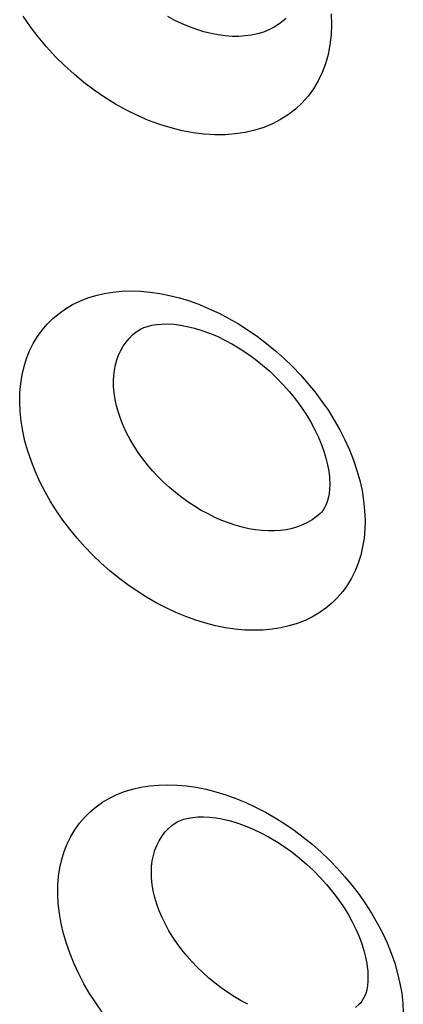
# Model space of a CAD drawing. Units: millimetres. Extents: x -67 to 63, y -85 to 81.
# Drawn here: x -3 to -1, y -48 to -44 of the extents above; entities that cross this region are included whole.
import ezdxf

# ---------------------------------------------------------------- set-up
doc = ezdxf.new("R2010")
doc.units = ezdxf.units.MM
doc.header["$LTSCALE"] = 16.335
doc.layers.add('ASSI', color=7, linetype='CONTINUOUS')
doc.layers.add('CURVE', color=7, linetype='CONTINUOUS')

msp = doc.modelspace()

# ---------------------------------------------------------------- linework, layer by layer
at = {"layer": 'ASSI', "color": 7, "linetype": 'CONTINUOUS'}
for p, q in [((-2.0258, -45.362), (-2.0256, -45.3618)), ((-1.236, -46.1405), (-1.2362, -46.1407)), ((-1.8673, -47.4761), (-1.8671, -47.4759)), ((-1.0683, -48.2469), (-1.0684, -48.247))]:
    msp.add_line(p, q, dxfattribs=at)
at = {"layer": 'ASSI', "color": 250, "linetype": 'CONTINUOUS'}
for points in [[(-1.1885, -43.9963), (-1.1873, -44.0424), (-1.1892, -44.0869), (-1.1943, -44.1298), (-1.2025, -44.1711), (-1.2138, -44.2109), (-1.228, -44.2487), (-1.2453, -44.2845), (-1.2654, -44.3184), (-1.2883, -44.3498), (-1.3139, -44.3787), (-1.3422, -44.4053), (-1.3727, -44.4291), (-1.4057, -44.4502), (-1.4409, -44.4685), (-1.478, -44.4839), (-1.517, -44.4963), (-1.5579, -44.5057), (-1.6002, -44.5121), (-1.6438, -44.5154), (-1.6887, -44.5157), (-1.7345, -44.5129), (-1.781, -44.5071), (-1.8284, -44.4981), (-1.876, -44.4863), (-1.9239, -44.4714), (-1.972, -44.4536), (-2.0198, -44.4331), (-2.0672, -44.4098), (-2.1142, -44.3838), (-2.1602, -44.3553), (-2.2053, -44.3245), (-2.2495, -44.2911), (-2.2921, -44.2558), (-2.3332, -44.2184), (-2.3728, -44.179), (-2.4104, -44.1381), (-2.4458, -44.0958), (-2.4791, -44.052), (-2.5101, -44.007)], [(-1.3827, -44.0159), (-1.3943, -44.0263), (-1.4135, -44.0411), (-1.4341, -44.0541), (-1.4562, -44.0653), (-1.4797, -44.0746), (-1.5044, -44.0822), (-1.5303, -44.0878), (-1.5573, -44.0915), (-1.5853, -44.0933), (-1.6142, -44.0932), (-1.6436, -44.0911), (-1.6735, -44.0872), (-1.7039, -44.0814), (-1.7346, -44.0736), (-1.7656, -44.0641), (-1.7968, -44.0527), (-1.828, -44.0395), (-1.859, -44.0246), (-1.8896, -44.0081)], [(-2.5235, -45.7021), (-2.5251, -45.6612), (-2.5242, -45.6215), (-2.5209, -45.5832), (-2.515, -45.5461), (-2.5066, -45.5102), (-2.4958, -45.4759), (-2.4826, -45.4429), (-2.467, -45.4114), (-2.4492, -45.3818), (-2.4292, -45.3539), (-2.407, -45.3279), (-2.3828, -45.3039), (-2.3565, -45.2819), (-2.3283, -45.2621), (-2.2984, -45.2444), (-2.2667, -45.229), (-2.2334, -45.2159), (-2.1986, -45.2051), (-2.1626, -45.1966), (-2.1252, -45.1906), (-2.0867, -45.1869), (-2.0473, -45.1857), (-2.007, -45.1869), (-1.966, -45.1905), (-1.9244, -45.1966), (-1.8821, -45.205), (-1.8397, -45.2158), (-1.7972, -45.2289), (-1.7544, -45.2443), (-1.7118, -45.2619), (-1.6695, -45.2817), (-1.6274, -45.3036), (-1.586, -45.3276), (-1.5451, -45.3535), (-1.505, -45.3814), (-1.4659, -45.411), (-1.4278, -45.4423), (-1.3908, -45.4753), (-1.3552, -45.5097), (-1.3211, -45.5454), (-1.2884, -45.5825), (-1.2574, -45.6206), (-1.2283, -45.6596), (-1.2009, -45.6996), (-1.1754, -45.7405), (-1.1517, -45.7824), (-1.13, -45.8252), (-1.1105, -45.8683), (-1.0934, -45.912), (-1.0785, -45.9561), (-1.0663, -45.9998), (-1.0567, -46.0429), (-1.0498, -46.0857), (-1.0454, -46.128)], [(-2.1202, -45.6231), (-2.1224, -45.5976), (-2.1229, -45.5728), (-2.1218, -45.5487), (-2.119, -45.5255), (-2.1146, -45.5032), (-2.1086, -45.4817), (-2.101, -45.4611), (-2.0919, -45.4415), (-2.0812, -45.423), (-2.0691, -45.4056), (-2.0555, -45.3894), (-2.0406, -45.3745), (-2.0258, -45.362)], [(-1.2362, -46.1407), (-1.2528, -46.1553), (-1.2709, -46.1683), (-1.2904, -46.1799), (-1.3113, -46.19), (-1.3333, -46.1984), (-1.3563, -46.2052), (-1.3805, -46.2104), (-1.4057, -46.2138), (-1.4317, -46.2157), (-1.4584, -46.2158), (-1.4859, -46.2142), (-1.5139, -46.211), (-1.5423, -46.2061), (-1.571, -46.1996), (-1.6001, -46.1914), (-1.6294, -46.1816), (-1.6587, -46.1703), (-1.688, -46.1575), (-1.7173, -46.1431), (-1.7461, -46.1274), (-1.7746, -46.1102), (-1.8027, -46.0918), (-1.8302, -46.0721), (-1.8569, -46.0513), (-1.8828, -46.0293), (-1.9079, -46.0063), (-1.9321, -45.9823), (-1.9551, -45.9576), (-1.9768, -45.9322), (-1.9973, -45.9062), (-2.0166, -45.8794), (-2.0346, -45.8519), (-2.0513, -45.8238), (-2.0664, -45.7953), (-2.0799, -45.7664), (-2.0918, -45.7372), (-2.1018, -45.7082), (-2.1098, -45.6795), (-2.116, -45.6511), (-2.1202, -45.6231)], [(-1.0454, -46.128), (-1.0438, -46.1689), (-1.0447, -46.2085), (-1.0481, -46.2468), (-1.0539, -46.2839), (-1.0623, -46.3196), (-1.073, -46.3539), (-1.0861, -46.3868), (-1.1017, -46.4182), (-1.1194, -46.4477), (-1.1393, -46.4754), (-1.1614, -46.5014), (-1.1856, -46.5252), (-1.2117, -46.547), (-1.2398, -46.5668), (-1.2696, -46.5843), (-1.3011, -46.5995), (-1.3344, -46.6126), (-1.3689, -46.6232), (-1.4049, -46.6316), (-1.4422, -46.6375), (-1.4804, -46.6411), (-1.5197, -46.6422), (-1.56, -46.641), (-1.6009, -46.6373), (-1.6424, -46.6313), (-1.6845, -46.6228), (-1.7269, -46.6121), (-1.7694, -46.599), (-1.8121, -46.5837), (-1.8547, -46.5661), (-1.897, -46.5464), (-1.9391, -46.5245), (-1.9806, -46.5007), (-2.0215, -46.4749), (-2.0617, -46.4471), (-2.1009, -46.4176), (-2.1391, -46.3864), (-2.1763, -46.3536), (-2.212, -46.3193), (-2.2462, -46.2837), (-2.2791, -46.2468), (-2.3102, -46.2088), (-2.3395, -46.1699), (-2.367, -46.13), (-2.3927, -46.0892), (-2.4165, -46.0474), (-2.4383, -46.0047), (-2.4579, -45.9616), (-2.4752, -45.918), (-2.4901, -45.874), (-2.5024, -45.8303), (-2.5121, -45.7872), (-2.5191, -45.7445), (-2.5235, -45.7021)], [(-2.3598, -47.8159), (-2.3618, -47.7753), (-2.3614, -47.7359), (-2.3584, -47.6979), (-2.3529, -47.6611), (-2.3449, -47.6256), (-2.3345, -47.5915), (-2.3216, -47.5589), (-2.3064, -47.5277), (-2.2889, -47.4983), (-2.2692, -47.4707), (-2.2473, -47.445), (-2.2234, -47.4213), (-2.1974, -47.3996), (-2.1695, -47.38), (-2.1398, -47.3626), (-2.1084, -47.3474), (-2.0753, -47.3345), (-2.0408, -47.3239), (-2.005, -47.3156), (-1.9677, -47.3097), (-1.9295, -47.3062), (-1.8903, -47.3051), (-1.8501, -47.3064), (-1.8092, -47.3101), (-1.7677, -47.3161), (-1.7256, -47.3246), (-1.6832, -47.3353), (-1.6407, -47.3484), (-1.5979, -47.3637), (-1.5553, -47.3812), (-1.5129, -47.4009), (-1.4708, -47.4228), (-1.4292, -47.4466), (-1.3883, -47.4724), (-1.3479, -47.5001), (-1.3086, -47.5295), (-1.2703, -47.5606), (-1.2331, -47.5934), (-1.1972, -47.6275), (-1.1628, -47.663), (-1.1298, -47.6999), (-1.0985, -47.7378), (-1.069, -47.7765), (-1.0412, -47.8163), (-1.0153, -47.8569), (-0.9913, -47.8986), (-0.9691, -47.9411), (-0.9492, -47.984), (-0.9317, -48.0274), (-0.9164, -48.0711), (-0.9037, -48.1146), (-0.8937, -48.1574), (-0.8863, -48.1998), (-0.8815, -48.2419)], [(-1.9569, -47.7332), (-1.9596, -47.7066), (-1.9604, -47.6807), (-1.9593, -47.6556), (-1.9564, -47.6315), (-1.9518, -47.6085), (-1.9453, -47.5863), (-1.937, -47.5652), (-1.927, -47.5453), (-1.9152, -47.5266), (-1.9019, -47.5092), (-1.887, -47.4932), (-1.8705, -47.4786), (-1.8673, -47.4761)], [(-1.5467, -48.2475), (-1.5756, -48.2319), (-1.6042, -48.2149), (-1.6325, -48.1966), (-1.6602, -48.1771), (-1.6871, -48.1565), (-1.7133, -48.1348), (-1.7387, -48.1121), (-1.7632, -48.0884), (-1.7865, -48.0639), (-1.8086, -48.0388), (-1.8295, -48.013), (-1.8491, -47.9865), (-1.8676, -47.9593), (-1.8847, -47.9315), (-1.9002, -47.9033), (-1.9142, -47.8747), (-1.9265, -47.846), (-1.937, -47.8173), (-1.9455, -47.7889), (-1.9521, -47.7608), (-1.9569, -47.7332)], [(-2.1711, -48.2806), (-2.1991, -48.2409), (-2.2251, -48.2004), (-2.2493, -48.1589), (-2.2716, -48.1165), (-2.2916, -48.0737), (-2.3093, -48.0303), (-2.3247, -47.9866), (-2.3375, -47.9432), (-2.3475, -47.9004), (-2.355, -47.858), (-2.3598, -47.8159)], [(-1.0684, -48.247), (-1.0848, -48.2613)], [(-0.8815, -48.2419), (-0.8795, -48.2825)]]:
    msp.add_lwpolyline(points, dxfattribs=at)
at = {"layer": 'ASSI', "color": 7, "linetype": 'CONTINUOUS'}
for points in [[(-2.0256, -45.3618), (-2.0181, -45.3565), (-2.0065, -45.3497), (-1.9928, -45.3434), (-1.9768, -45.3378), (-1.9587, -45.3333), (-1.9382, -45.3299), (-1.9155, -45.3279), (-1.8907, -45.3276), (-1.8642, -45.329), (-1.836, -45.3325), (-1.8064, -45.3379), (-1.7756, -45.3454), (-1.744, -45.355), (-1.7116, -45.3667), (-1.6787, -45.3805), (-1.6456, -45.3964), (-1.6125, -45.4142), (-1.5795, -45.434), (-1.5468, -45.4557), (-1.5146, -45.4791), (-1.4831, -45.5041), (-1.4525, -45.5308), (-1.4229, -45.5589), (-1.3947, -45.5882), (-1.3678, -45.6186), (-1.3426, -45.6498), (-1.3192, -45.6816), (-1.2976, -45.7138), (-1.2779, -45.7462), (-1.2603, -45.7787), (-1.2448, -45.8108), (-1.2315, -45.8425), (-1.2203, -45.8733), (-1.2113, -45.9032), (-1.2043, -45.9319), (-1.1994, -45.959), (-1.1964, -45.9843), (-1.1959, -45.99)], [(-1.1959, -45.9902), (-1.195, -46.014), (-1.1957, -46.0363), (-1.198, -46.0568), (-1.2015, -46.075), (-1.206, -46.0909), (-1.2114, -46.1045), (-1.2174, -46.1164), (-1.224, -46.1266), (-1.231, -46.1353), (-1.236, -46.1405)], [(-1.8671, -47.4759), (-1.86, -47.4708), (-1.849, -47.4645), (-1.836, -47.4585), (-1.8206, -47.4532), (-1.8029, -47.4487), (-1.7829, -47.4454), (-1.7606, -47.4435), (-1.7361, -47.4431), (-1.7098, -47.4445), (-1.6817, -47.4478), (-1.6522, -47.4532), (-1.6215, -47.4605), (-1.5897, -47.47), (-1.5572, -47.4816), (-1.5241, -47.4953), (-1.4906, -47.5111), (-1.4571, -47.5289), (-1.4237, -47.5486), (-1.3906, -47.5703), (-1.3579, -47.5937), (-1.3259, -47.6188), (-1.2947, -47.6455), (-1.2646, -47.6737), (-1.2358, -47.703), (-1.2084, -47.7334), (-1.1827, -47.7646), (-1.1588, -47.7964), (-1.1367, -47.8286), (-1.1167, -47.861), (-1.0987, -47.8933), (-1.0828, -47.9253), (-1.0691, -47.9568), (-1.0577, -47.9874), (-1.0483, -48.017), (-1.0411, -48.0454), (-1.0359, -48.0722), (-1.0327, -48.0972), (-1.0321, -48.1031)], [(-1.0321, -48.1033), (-1.031, -48.1265), (-1.0314, -48.1483), (-1.0334, -48.1681), (-1.0366, -48.1856), (-1.0408, -48.2007), (-1.0457, -48.2136), (-1.0512, -48.2246), (-1.0571, -48.2339), (-1.0635, -48.2419), (-1.0682, -48.2468)]]:
    msp.add_lwpolyline(points, dxfattribs=at)
at = {"layer": 'CURVE', "color": 7, "linetype": 'CONTINUOUS'}
for p, q in [((-2.0258, -45.362), (-2.0256, -45.3618)), ((-1.236, -46.1405), (-1.2362, -46.1407)), ((-1.8673, -47.4761), (-1.8671, -47.4759)), ((-1.0683, -48.2469), (-1.0684, -48.247))]:
    msp.add_line(p, q, dxfattribs=at)
at = {"layer": 'CURVE', "color": 250, "linetype": 'CONTINUOUS'}
for points in [[(-1.1885, -43.9963), (-1.1873, -44.0424), (-1.1892, -44.0869), (-1.1943, -44.1298), (-1.2025, -44.1711), (-1.2138, -44.2109), (-1.228, -44.2487), (-1.2453, -44.2845), (-1.2654, -44.3184), (-1.2883, -44.3498), (-1.3139, -44.3787), (-1.3422, -44.4053), (-1.3727, -44.4291), (-1.4057, -44.4502), (-1.4409, -44.4685), (-1.478, -44.4839), (-1.517, -44.4963), (-1.5579, -44.5057), (-1.6002, -44.5121), (-1.6438, -44.5154), (-1.6887, -44.5157), (-1.7345, -44.5129), (-1.781, -44.5071), (-1.8284, -44.4981), (-1.876, -44.4863), (-1.9239, -44.4714), (-1.972, -44.4536), (-2.0198, -44.4331), (-2.0672, -44.4098), (-2.1142, -44.3838), (-2.1602, -44.3553), (-2.2053, -44.3245), (-2.2495, -44.2911), (-2.2921, -44.2558), (-2.3332, -44.2184), (-2.3728, -44.179), (-2.4104, -44.1381), (-2.4458, -44.0958), (-2.4791, -44.052), (-2.5101, -44.007)], [(-1.3827, -44.0159), (-1.3943, -44.0263), (-1.4135, -44.0411), (-1.4341, -44.0541), (-1.4562, -44.0653), (-1.4797, -44.0746), (-1.5044, -44.0822), (-1.5303, -44.0878), (-1.5573, -44.0915), (-1.5853, -44.0933), (-1.6142, -44.0932), (-1.6436, -44.0911), (-1.6735, -44.0872), (-1.7039, -44.0814), (-1.7346, -44.0736), (-1.7656, -44.0641), (-1.7968, -44.0527), (-1.828, -44.0395), (-1.859, -44.0246), (-1.8896, -44.0081)], [(-2.5235, -45.7021), (-2.5251, -45.6612), (-2.5242, -45.6215), (-2.5209, -45.5832), (-2.515, -45.5461), (-2.5066, -45.5102), (-2.4958, -45.4759), (-2.4826, -45.4429), (-2.467, -45.4114), (-2.4492, -45.3818), (-2.4292, -45.3539), (-2.407, -45.3279), (-2.3828, -45.3039), (-2.3565, -45.2819), (-2.3283, -45.2621), (-2.2984, -45.2444), (-2.2667, -45.229), (-2.2334, -45.2159), (-2.1986, -45.2051), (-2.1626, -45.1966), (-2.1252, -45.1906), (-2.0867, -45.1869), (-2.0473, -45.1857), (-2.007, -45.1869), (-1.966, -45.1905), (-1.9244, -45.1966), (-1.8821, -45.205), (-1.8397, -45.2158), (-1.7972, -45.2289), (-1.7544, -45.2443), (-1.7118, -45.2619), (-1.6695, -45.2817), (-1.6274, -45.3036), (-1.586, -45.3276), (-1.5451, -45.3535), (-1.505, -45.3814), (-1.4659, -45.411), (-1.4278, -45.4423), (-1.3908, -45.4753), (-1.3552, -45.5097), (-1.3211, -45.5454), (-1.2884, -45.5825), (-1.2574, -45.6206), (-1.2283, -45.6596), (-1.2009, -45.6996), (-1.1754, -45.7405), (-1.1517, -45.7824), (-1.13, -45.8252), (-1.1105, -45.8683), (-1.0934, -45.912), (-1.0785, -45.9561), (-1.0663, -45.9998), (-1.0567, -46.0429), (-1.0498, -46.0857), (-1.0454, -46.128)], [(-2.1202, -45.6231), (-2.1224, -45.5976), (-2.1229, -45.5728), (-2.1218, -45.5487), (-2.119, -45.5255), (-2.1146, -45.5032), (-2.1086, -45.4817), (-2.101, -45.4611), (-2.0919, -45.4415), (-2.0812, -45.423), (-2.0691, -45.4056), (-2.0555, -45.3894), (-2.0406, -45.3745), (-2.0258, -45.362)], [(-1.2362, -46.1407), (-1.2528, -46.1553), (-1.2709, -46.1683), (-1.2904, -46.1799), (-1.3113, -46.19), (-1.3333, -46.1984), (-1.3563, -46.2052), (-1.3805, -46.2104), (-1.4057, -46.2138), (-1.4317, -46.2157), (-1.4584, -46.2158), (-1.4859, -46.2142), (-1.5139, -46.211), (-1.5423, -46.2061), (-1.571, -46.1996), (-1.6001, -46.1914), (-1.6294, -46.1816), (-1.6587, -46.1703), (-1.688, -46.1575), (-1.7173, -46.1431), (-1.7461, -46.1274), (-1.7746, -46.1102), (-1.8027, -46.0918), (-1.8302, -46.0721), (-1.8569, -46.0513), (-1.8828, -46.0293), (-1.9079, -46.0063), (-1.9321, -45.9823), (-1.9551, -45.9576), (-1.9768, -45.9322), (-1.9973, -45.9062), (-2.0166, -45.8794), (-2.0346, -45.8519), (-2.0513, -45.8238), (-2.0664, -45.7953), (-2.0799, -45.7664), (-2.0918, -45.7372), (-2.1018, -45.7082), (-2.1098, -45.6795), (-2.116, -45.6511), (-2.1202, -45.6231)], [(-1.0454, -46.128), (-1.0438, -46.1689), (-1.0447, -46.2085), (-1.0481, -46.2468), (-1.0539, -46.2839), (-1.0623, -46.3196), (-1.073, -46.3539), (-1.0861, -46.3868), (-1.1017, -46.4182), (-1.1194, -46.4477), (-1.1393, -46.4754), (-1.1614, -46.5014), (-1.1856, -46.5252), (-1.2117, -46.547), (-1.2398, -46.5668), (-1.2696, -46.5843), (-1.3011, -46.5995), (-1.3344, -46.6126), (-1.3689, -46.6232), (-1.4049, -46.6316), (-1.4422, -46.6375), (-1.4804, -46.6411), (-1.5197, -46.6422), (-1.56, -46.641), (-1.6009, -46.6373), (-1.6424, -46.6313), (-1.6845, -46.6228), (-1.7269, -46.6121), (-1.7694, -46.599), (-1.8121, -46.5837), (-1.8547, -46.5661), (-1.897, -46.5464), (-1.9391, -46.5245), (-1.9806, -46.5007), (-2.0215, -46.4749), (-2.0617, -46.4471), (-2.1009, -46.4176), (-2.1391, -46.3864), (-2.1763, -46.3536), (-2.212, -46.3193), (-2.2462, -46.2837), (-2.2791, -46.2468), (-2.3102, -46.2088), (-2.3395, -46.1699), (-2.367, -46.13), (-2.3927, -46.0892), (-2.4165, -46.0474), (-2.4383, -46.0047), (-2.4579, -45.9616), (-2.4752, -45.918), (-2.4901, -45.874), (-2.5024, -45.8303), (-2.5121, -45.7872), (-2.5191, -45.7445), (-2.5235, -45.7021)], [(-2.3598, -47.8159), (-2.3618, -47.7753), (-2.3614, -47.7359), (-2.3584, -47.6979), (-2.3529, -47.6611), (-2.3449, -47.6256), (-2.3345, -47.5915), (-2.3216, -47.5589), (-2.3064, -47.5277), (-2.2889, -47.4983), (-2.2692, -47.4707), (-2.2473, -47.445), (-2.2234, -47.4213), (-2.1974, -47.3996), (-2.1695, -47.38), (-2.1398, -47.3626), (-2.1084, -47.3474), (-2.0753, -47.3345), (-2.0408, -47.3239), (-2.005, -47.3156), (-1.9677, -47.3097), (-1.9295, -47.3062), (-1.8903, -47.3051), (-1.8501, -47.3064), (-1.8092, -47.3101), (-1.7677, -47.3161), (-1.7256, -47.3246), (-1.6832, -47.3353), (-1.6407, -47.3484), (-1.5979, -47.3637), (-1.5553, -47.3812), (-1.5129, -47.4009), (-1.4708, -47.4228), (-1.4292, -47.4466), (-1.3883, -47.4724), (-1.3479, -47.5001), (-1.3086, -47.5295), (-1.2703, -47.5606), (-1.2331, -47.5934), (-1.1972, -47.6275), (-1.1628, -47.663), (-1.1298, -47.6999), (-1.0985, -47.7378), (-1.069, -47.7765), (-1.0412, -47.8163), (-1.0153, -47.8569), (-0.9913, -47.8986), (-0.9691, -47.9411), (-0.9492, -47.984), (-0.9317, -48.0274), (-0.9164, -48.0711), (-0.9037, -48.1146), (-0.8937, -48.1574), (-0.8863, -48.1998), (-0.8815, -48.2419)], [(-1.9569, -47.7332), (-1.9596, -47.7066), (-1.9604, -47.6807), (-1.9593, -47.6556), (-1.9564, -47.6315), (-1.9518, -47.6085), (-1.9453, -47.5863), (-1.937, -47.5652), (-1.927, -47.5453), (-1.9152, -47.5266), (-1.9019, -47.5092), (-1.887, -47.4932), (-1.8705, -47.4786), (-1.8673, -47.4761)], [(-1.5467, -48.2475), (-1.5756, -48.2319), (-1.6042, -48.2149), (-1.6325, -48.1966), (-1.6602, -48.1771), (-1.6871, -48.1565), (-1.7133, -48.1348), (-1.7387, -48.1121), (-1.7632, -48.0884), (-1.7865, -48.0639), (-1.8086, -48.0388), (-1.8295, -48.013), (-1.8491, -47.9865), (-1.8676, -47.9593), (-1.8847, -47.9315), (-1.9002, -47.9033), (-1.9142, -47.8747), (-1.9265, -47.846), (-1.937, -47.8173), (-1.9455, -47.7889), (-1.9521, -47.7608), (-1.9569, -47.7332)], [(-2.1711, -48.2806), (-2.1991, -48.2409), (-2.2251, -48.2004), (-2.2493, -48.1589), (-2.2716, -48.1165), (-2.2916, -48.0737), (-2.3093, -48.0303), (-2.3247, -47.9866), (-2.3375, -47.9432), (-2.3475, -47.9004), (-2.355, -47.858), (-2.3598, -47.8159)], [(-1.0684, -48.247), (-1.0848, -48.2613)], [(-0.8815, -48.2419), (-0.8795, -48.2825)]]:
    msp.add_lwpolyline(points, dxfattribs=at)
at = {"layer": 'CURVE', "color": 7, "linetype": 'CONTINUOUS'}
for points in [[(-2.0256, -45.3618), (-2.0181, -45.3565), (-2.0065, -45.3497), (-1.9928, -45.3434), (-1.9768, -45.3378), (-1.9587, -45.3333), (-1.9382, -45.3299), (-1.9155, -45.3279), (-1.8907, -45.3276), (-1.8642, -45.329), (-1.836, -45.3325), (-1.8064, -45.3379), (-1.7756, -45.3454), (-1.744, -45.355), (-1.7116, -45.3667), (-1.6787, -45.3805), (-1.6456, -45.3964), (-1.6125, -45.4142), (-1.5795, -45.434), (-1.5468, -45.4557), (-1.5146, -45.4791), (-1.4831, -45.5041), (-1.4525, -45.5308), (-1.4229, -45.5589), (-1.3947, -45.5882), (-1.3678, -45.6186), (-1.3426, -45.6498), (-1.3192, -45.6816), (-1.2976, -45.7138), (-1.2779, -45.7462), (-1.2603, -45.7787), (-1.2448, -45.8108), (-1.2315, -45.8425), (-1.2203, -45.8733), (-1.2113, -45.9032), (-1.2043, -45.9319), (-1.1994, -45.959), (-1.1964, -45.9843), (-1.1959, -45.99)], [(-1.1959, -45.9902), (-1.195, -46.014), (-1.1957, -46.0363), (-1.198, -46.0568), (-1.2015, -46.075), (-1.206, -46.0909), (-1.2114, -46.1045), (-1.2174, -46.1164), (-1.224, -46.1266), (-1.231, -46.1353), (-1.236, -46.1405)], [(-1.8671, -47.4759), (-1.86, -47.4708), (-1.849, -47.4645), (-1.836, -47.4585), (-1.8206, -47.4532), (-1.8029, -47.4487), (-1.7829, -47.4454), (-1.7606, -47.4435), (-1.7361, -47.4431), (-1.7098, -47.4445), (-1.6817, -47.4478), (-1.6522, -47.4532), (-1.6215, -47.4605), (-1.5897, -47.47), (-1.5572, -47.4816), (-1.5241, -47.4953), (-1.4906, -47.5111), (-1.4571, -47.5289), (-1.4237, -47.5486), (-1.3906, -47.5703), (-1.3579, -47.5937), (-1.3259, -47.6188), (-1.2947, -47.6455), (-1.2646, -47.6737), (-1.2358, -47.703), (-1.2084, -47.7334), (-1.1827, -47.7646), (-1.1588, -47.7964), (-1.1367, -47.8286), (-1.1167, -47.861), (-1.0987, -47.8933), (-1.0828, -47.9253), (-1.0691, -47.9568), (-1.0577, -47.9874), (-1.0483, -48.017), (-1.0411, -48.0454), (-1.0359, -48.0722), (-1.0327, -48.0972), (-1.0321, -48.1031)], [(-1.0321, -48.1033), (-1.031, -48.1265), (-1.0314, -48.1483), (-1.0334, -48.1681), (-1.0366, -48.1856), (-1.0408, -48.2007), (-1.0457, -48.2136), (-1.0512, -48.2246), (-1.0571, -48.2339), (-1.0635, -48.2419), (-1.0682, -48.2468)]]:
    msp.add_lwpolyline(points, dxfattribs=at)

doc.saveas('drawing.dxf')
